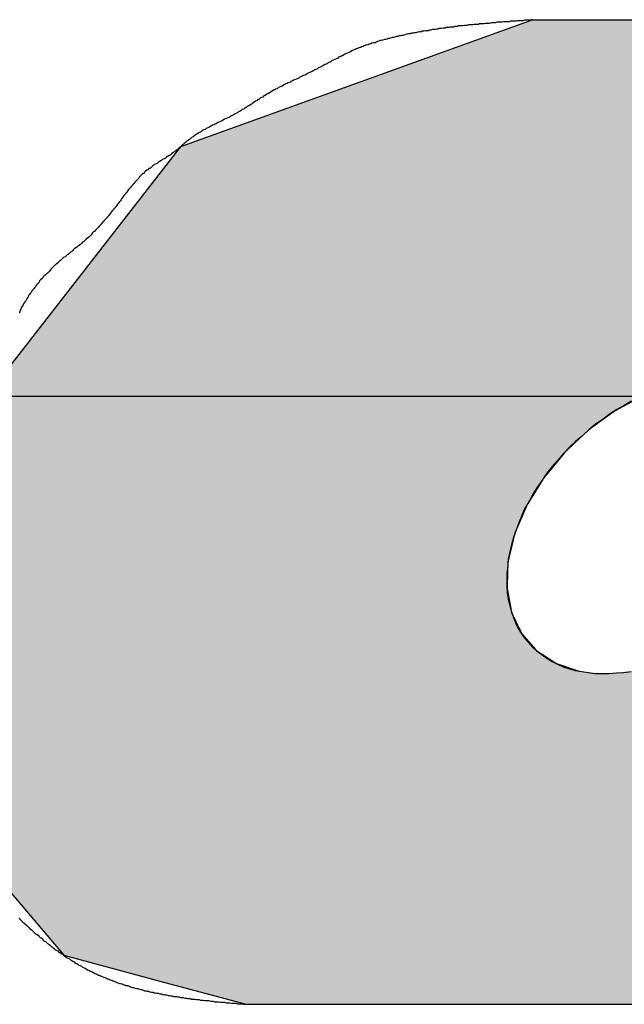
# Model space of a CAD drawing. Extents: x 256 to 649, y 176 to 459.
# Drawn here: x 559 to 561, y 352 to 354 of the extents above; entities that cross this region are included whole.
import ezdxf

# ---------------------------------------------------------------- set-up
doc = ezdxf.new("R2010")
doc.units = 0
doc.linetypes.add('CENTER2', pattern=[28.575, 19.05, -3.175, 3.175, -3.175])
doc.layers.add('ROGO', color=6, linetype='CONTINUOUS')
doc.layers.add('中心線', color=4, linetype='CENTER2')

# ---------------------------------------------------------------- blocks, each defined once
blk = doc.blocks.new('*U18')
at = {"layer": 'ROGO', "color": 4, "linetype": 'CONTINUOUS'}
for p, q in [((560.4303, 353.6877), (559.7555, 353.4447)), ((560.4303, 353.6877), (561.5024, 353.6877)), ((559.75, 353.4378), (559.4099, 353.0015)), ((559.7555, 353.4447), (559.75, 353.4378)), ((560.6442, 352.9699), (560.5949, 352.9435)), ((560.5882, 352.9399), (560.5423, 352.9068)), ((560.5889, 352.9404), (560.5882, 352.9399)), ((560.5949, 352.9435), (560.5889, 352.9404)), ((560.5369, 352.9029), (560.5112, 352.8788)), ((560.5423, 352.9068), (560.5369, 352.9029)), ((560.4946, 352.8632), (560.4899, 352.8588)), ((560.5112, 352.8788), (560.4946, 352.8632)), ((560.4899, 352.8588), (560.4536, 352.8145)), ((560.4497, 352.8097), (560.4207, 352.7624)), ((560.4536, 352.8145), (560.4497, 352.8097)), ((560.4176, 352.7573), (560.3971, 352.7087)), ((560.4207, 352.7624), (560.4176, 352.7573)), ((560.395, 352.7036), (560.3836, 352.6553)), ((560.3971, 352.7087), (560.395, 352.7036)), ((560.3836, 352.6553), (560.3825, 352.6504)), ((560.3825, 352.6504), (560.3808, 352.6044)), ((560.3808, 352.6044), (560.3806, 352.5997)), ((560.3806, 352.5997), (560.3886, 352.5575)), ((560.3886, 352.5575), (560.3894, 352.5534)), ((560.3894, 352.5534), (560.407, 352.5166)), ((560.407, 352.5166), (560.4087, 352.513)), ((560.4087, 352.513), (560.4351, 352.4829)), ((560.4351, 352.4829), (560.4376, 352.4802)), ((560.4376, 352.4802), (560.4722, 352.4579)), ((560.4722, 352.4579), (560.4751, 352.456)), ((560.4751, 352.456), (560.517, 352.4422)), ((560.517, 352.4422), (560.5199, 352.4413)), ((559.4259, 352.0235), (559.5322, 351.8978)), ((559.5322, 351.8978), (559.7257, 351.8458)), ((559.7257, 351.8458), (559.8813, 351.804)), ((559.8813, 351.804), (560.9534, 351.804))]:
    blk.add_line(p, q, dxfattribs=at)
for points in [[(560.4303, 353.6877), (559.7555, 353.4447), (561.9456, 353.4447)], [(560.4303, 353.6877), (560.4303, 353.6877), (561.5024, 353.6877)], [(559.75, 353.4378), (559.4099, 353.0015), (562.1305, 353.0015)], [(559.7555, 353.4447), (559.75, 353.4378), (561.9583, 353.4378)], [(559.4095, 353.001), (559.4024, 352.9918), (560.708, 352.9918)], [(559.4099, 353.0015), (559.4095, 353.001), (560.7561, 353.001)], [(559.4012, 352.9903), (559.3871, 352.9722), (560.6506, 352.9722)], [(559.4024, 352.9918), (559.4012, 352.9903), (560.7005, 352.9903)], [(559.3853, 352.9699), (559.3648, 352.9435), (560.5949, 352.9435)], [(559.3871, 352.9722), (559.3853, 352.9699), (560.6442, 352.9699)], [(559.3619, 352.9399), (559.3361, 352.9068), (560.5423, 352.9068)], [(559.3623, 352.9404), (559.3619, 352.9399), (560.5882, 352.9399)], [(559.3648, 352.9435), (559.3623, 352.9404), (560.5889, 352.9404)], [(559.3331, 352.9029), (559.3143, 352.8788), (560.5112, 352.8788)], [(559.3361, 352.9068), (559.3331, 352.9029), (560.5369, 352.9029)], [(559.3139, 352.8632), (559.3138, 352.8588), (560.4899, 352.8588)], [(559.3143, 352.8788), (559.3139, 352.8632), (560.4946, 352.8632)], [(559.3138, 352.8588), (559.3128, 352.8145), (560.4536, 352.8145)], [(559.3127, 352.8097), (559.3116, 352.7624), (560.4207, 352.7624)], [(559.3128, 352.8145), (559.3127, 352.8097), (560.4497, 352.8097)], [(559.3115, 352.7573), (559.3103, 352.7087), (560.3971, 352.7087)], [(559.3116, 352.7624), (559.3115, 352.7573), (560.4176, 352.7573)], [(559.3102, 352.7036), (559.3091, 352.6553), (560.3836, 352.6553)], [(559.3103, 352.7087), (559.3102, 352.7036), (560.395, 352.7036)], [(559.3091, 352.6553), (559.309, 352.6504), (560.3825, 352.6504)], [(559.309, 352.6504), (559.3079, 352.6044), (560.3808, 352.6044)], [(559.3078, 352.5997), (559.3068, 352.5575), (560.3886, 352.5575)], [(559.3079, 352.6044), (559.3078, 352.5997), (560.3806, 352.5997)], [(559.3067, 352.5534), (559.3058, 352.5166), (560.407, 352.5166)], [(559.3068, 352.5575), (559.3067, 352.5534), (560.3894, 352.5534)], [(559.3058, 352.513), (559.3051, 352.4829), (560.4351, 352.4829)], [(559.3058, 352.5166), (559.3058, 352.513), (560.4087, 352.513)], [(559.305, 352.4802), (559.3045, 352.4579), (560.4722, 352.4579)], [(559.3051, 352.4829), (559.305, 352.4802), (560.4376, 352.4802)], [(559.3044, 352.456), (559.3041, 352.4422), (560.517, 352.4422)], [(559.3045, 352.4579), (559.3044, 352.456), (560.4751, 352.456)], [(559.304, 352.4366), (559.3037, 352.4257), (562.0061, 352.4257)], [(559.3041, 352.4413), (559.304, 352.4366), (560.5704, 352.4366)], [(559.3041, 352.4422), (559.3041, 352.4413), (560.5199, 352.4413)], [(560.6154, 352.4413), (560.5704, 352.4366), (562.0093, 352.4366)], [(559.3037, 352.4257), (559.2979, 352.1748), (561.7801, 352.1748)], [(559.2979, 352.1748), (559.4259, 352.0235), (561.6437, 352.0235)], [(559.4259, 352.0235), (559.5322, 351.8978), (561.4081, 351.8978)], [(559.5322, 351.8978), (559.7257, 351.8458), (561.3105, 351.8458)], [(559.7257, 351.8458), (559.8813, 351.804), (560.9534, 351.804)], [(559.8813, 351.804), (559.8813, 351.804), (560.9534, 351.804)]]:
    blk.add_solid(points, dxfattribs=at)
at = {"layer": 'ROGO', "color": 4, "linetype": 'CONTINUOUS', "extrusion": (0, 0, -1)}
for points in [[(-560.4303, 353.6877), (-561.5024, 353.6877), (-561.9456, 353.4447)], [(-559.75, 353.4378), (-561.9583, 353.4378), (-562.1305, 353.0015)], [(-559.7555, 353.4447), (-561.9456, 353.4447), (-561.9583, 353.4378)], [(-559.4095, 353.001), (-560.7561, 353.001), (-560.708, 352.9918)], [(-559.4099, 353.0015), (-560.8087, 353.0015), (-560.7561, 353.001)], [(-559.4012, 352.9903), (-560.7005, 352.9903), (-560.6506, 352.9722)], [(-559.4024, 352.9918), (-560.708, 352.9918), (-560.7005, 352.9903)], [(-559.3853, 352.9699), (-560.6442, 352.9699), (-560.5949, 352.9435)], [(-559.3871, 352.9722), (-560.6506, 352.9722), (-560.6442, 352.9699)], [(-559.3619, 352.9399), (-560.5882, 352.9399), (-560.5423, 352.9068)], [(-559.3623, 352.9404), (-560.5889, 352.9404), (-560.5882, 352.9399)], [(-559.3648, 352.9435), (-560.5949, 352.9435), (-560.5889, 352.9404)], [(-559.3331, 352.9029), (-560.5369, 352.9029), (-560.5112, 352.8788)], [(-559.3361, 352.9068), (-560.5423, 352.9068), (-560.5369, 352.9029)], [(-559.3139, 352.8632), (-560.4946, 352.8632), (-560.4899, 352.8588)], [(-559.3143, 352.8788), (-560.5112, 352.8788), (-560.4946, 352.8632)], [(-559.3138, 352.8588), (-560.4899, 352.8588), (-560.4536, 352.8145)], [(-559.3127, 352.8097), (-560.4497, 352.8097), (-560.4207, 352.7624)], [(-559.3128, 352.8145), (-560.4536, 352.8145), (-560.4497, 352.8097)], [(-559.3115, 352.7573), (-560.4176, 352.7573), (-560.3971, 352.7087)], [(-559.3116, 352.7624), (-560.4207, 352.7624), (-560.4176, 352.7573)], [(-559.3102, 352.7036), (-560.395, 352.7036), (-560.3836, 352.6553)], [(-559.3103, 352.7087), (-560.3971, 352.7087), (-560.395, 352.7036)], [(-559.3091, 352.6553), (-560.3836, 352.6553), (-560.3825, 352.6504)], [(-559.309, 352.6504), (-560.3825, 352.6504), (-560.3808, 352.6044)], [(-559.3078, 352.5997), (-560.3806, 352.5997), (-560.3886, 352.5575)], [(-559.3079, 352.6044), (-560.3808, 352.6044), (-560.3806, 352.5997)], [(-559.3067, 352.5534), (-560.3894, 352.5534), (-560.407, 352.5166)], [(-559.3068, 352.5575), (-560.3886, 352.5575), (-560.3894, 352.5534)], [(-559.3058, 352.5166), (-560.407, 352.5166), (-560.4087, 352.513)], [(-559.3058, 352.513), (-560.4087, 352.513), (-560.4351, 352.4829)], [(-559.305, 352.4802), (-560.4376, 352.4802), (-560.4722, 352.4579)], [(-559.3051, 352.4829), (-560.4351, 352.4829), (-560.4376, 352.4802)], [(-559.3044, 352.456), (-560.4751, 352.456), (-560.517, 352.4422)], [(-559.3045, 352.4579), (-560.4722, 352.4579), (-560.4751, 352.456)], [(-559.304, 352.4366), (-562.0093, 352.4366), (-562.0061, 352.4257)], [(-559.3041, 352.4422), (-560.517, 352.4422), (-560.5199, 352.4413)], [(-559.3041, 352.4413), (-560.5199, 352.4413), (-560.5704, 352.4366)], [(-559.3037, 352.4257), (-562.0061, 352.4257), (-561.7801, 352.1748)], [(-559.2979, 352.1748), (-561.7801, 352.1748), (-561.6437, 352.0235)], [(-559.4259, 352.0235), (-561.6437, 352.0235), (-561.4081, 351.8978)], [(-559.5322, 351.8978), (-561.4081, 351.8978), (-561.3105, 351.8458)], [(-559.7257, 351.8458), (-561.3105, 351.8458), (-560.9534, 351.804)]]:
    blk.add_solid(points, dxfattribs=at)

msp = doc.modelspace()

# ---------------------------------------------------------------- linework, layer by layer
at = {"layer": 'ROGO', "color": 4}
for p, q in [((560.4303, 353.6877), (561.5024, 353.6877)), ((559.8813, 351.804), (560.9534, 351.804))]:
    msp.add_line(p, q, dxfattribs=at)
for points in [[(560.43, 353.688, 0), (560.428, 353.688, 0), (560.425, 353.687, 0), (560.422, 353.687, 0), (560.42, 353.687, 0), (560.417, 353.687, 0), (560.414, 353.687, 0), (560.411, 353.686, 0), (560.409, 353.686, 0), (560.406, 353.686, 0), (560.403, 353.686, 0), (560.401, 353.686, 0), (560.398, 353.685, 0), (560.395, 353.685, 0), (560.393, 353.685, 0), (560.39, 353.685, 0), (560.387, 353.685, 0), (560.385, 353.684, 0), (560.382, 353.684, 0), (560.379, 353.684, 0), (560.377, 353.684, 0), (560.374, 353.684, 0), (560.371, 353.683, 0), (560.369, 353.683, 0), (560.366, 353.683, 0), (560.363, 353.683, 0), (560.361, 353.683, 0), (560.358, 353.682, 0), (560.355, 353.682, 0), (560.352, 353.682, 0), (560.35, 353.682, 0), (560.347, 353.681, 0), (560.344, 353.681, 0), (560.342, 353.681, 0), (560.339, 353.681, 0), (560.336, 353.68, 0), (560.334, 353.68, 0), (560.331, 353.68, 0), (560.328, 353.68, 0), (560.326, 353.679, 0), (560.323, 353.679, 0), (560.32, 353.679, 0), (560.318, 353.679, 0), (560.315, 353.678, 0), (560.312, 353.678, 0), (560.31, 353.678, 0), (560.307, 353.678, 0), (560.304, 353.677, 0), (560.302, 353.677, 0), (560.299, 353.677, 0), (560.296, 353.676, 0), (560.294, 353.676, 0), (560.291, 353.676, 0), (560.288, 353.676, 0), (560.286, 353.675, 0), (560.283, 353.675, 0), (560.28, 353.675, 0), (560.278, 353.674, 0), (560.275, 353.674, 0), (560.272, 353.674, 0), (560.27, 353.673, 0), (560.267, 353.673, 0), (560.264, 353.673, 0), (560.262, 353.672, 0), (560.259, 353.672, 0), (560.256, 353.671, 0), (560.254, 353.671, 0), (560.251, 353.671, 0), (560.248, 353.67, 0), (560.246, 353.67, 0), (560.243, 353.669, 0), (560.24, 353.669, 0), (560.238, 353.669, 0), (560.235, 353.668, 0), (560.232, 353.668, 0), (560.23, 353.667, 0), (560.227, 353.667, 0), (560.225, 353.667, 0), (560.222, 353.666, 0), (560.219, 353.666, 0), (560.217, 353.665, 0), (560.214, 353.665, 0), (560.211, 353.664, 0), (560.209, 353.664, 0), (560.206, 353.663, 0), (560.203, 353.663, 0), (560.201, 353.662, 0), (560.198, 353.662, 0), (560.195, 353.661, 0), (560.193, 353.661, 0), (560.19, 353.66, 0), (560.188, 353.66, 0), (560.185, 353.659, 0), (560.182, 353.658, 0), (560.18, 353.658, 0), (560.177, 353.657, 0), (560.174, 353.657, 0), (560.172, 353.656, 0), (560.169, 353.656, 0), (560.167, 353.655, 0), (560.164, 353.654, 0), (560.161, 353.654, 0), (560.159, 353.653, 0), (560.156, 353.652, 0), (560.153, 353.652, 0), (560.151, 353.651, 0), (560.148, 353.65, 0), (560.146, 353.65, 0), (560.143, 353.649, 0), (560.14, 353.648, 0), (560.138, 353.648, 0), (560.135, 353.647, 0), (560.133, 353.646, 0), (560.13, 353.645, 0), (560.128, 353.644, 0), (560.125, 353.644, 0), (560.122, 353.643, 0), (560.12, 353.642, 0), (560.117, 353.641, 0), (560.115, 353.64, 0), (560.112, 353.639, 0), (560.11, 353.639, 0), (560.107, 353.638, 0), (560.105, 353.637, 0), (560.102, 353.636, 0), (560.1, 353.635, 0), (560.097, 353.634, 0), (560.095, 353.633, 0), (560.092, 353.632, 0), (560.09, 353.631, 0), (560.087, 353.63, 0), (560.085, 353.629, 0), (560.082, 353.627, 0), (560.08, 353.626, 0), (560.078, 353.625, 0), (560.075, 353.624, 0), (560.073, 353.623, 0), (560.07, 353.622, 0), (560.068, 353.621, 0), (560.066, 353.619, 0), (560.063, 353.618, 0), (560.061, 353.617, 0), (560.058, 353.616, 0), (560.056, 353.614, 0), (560.054, 353.613, 0), (560.051, 353.612, 0), (560.049, 353.611, 0), (560.046, 353.61, 0), (560.044, 353.608, 0), (560.042, 353.607, 0), (560.039, 353.606, 0), (560.037, 353.604, 0), (560.035, 353.603, 0), (560.032, 353.602, 0), (560.03, 353.601, 0), (560.027, 353.599, 0), (560.025, 353.598, 0), (560.023, 353.597, 0), (560.02, 353.596, 0), (560.018, 353.594, 0), (560.015, 353.593, 0), (560.013, 353.592, 0), (560.011, 353.591, 0), (560.008, 353.589, 0), (560.006, 353.588, 0), (560.003, 353.587, 0), (560.001, 353.586, 0), (559.999, 353.585, 0), (559.996, 353.583, 0), (559.994, 353.582, 0), (559.991, 353.581, 0), (559.989, 353.58, 0), (559.987, 353.579, 0), (559.984, 353.578, 0), (559.982, 353.576, 0), (559.979, 353.575, 0), (559.977, 353.574, 0), (559.974, 353.573, 0), (559.972, 353.572, 0), (559.97, 353.571, 0), (559.967, 353.57, 0), (559.965, 353.568, 0), (559.962, 353.567, 0), (559.96, 353.566, 0), (559.957, 353.565, 0), (559.955, 353.564, 0), (559.953, 353.563, 0), (559.95, 353.561, 0), (559.948, 353.56, 0), (559.945, 353.559, 0), (559.943, 353.558, 0), (559.941, 353.556, 0), (559.938, 353.555, 0), (559.936, 353.554, 0), (559.934, 353.553, 0), (559.931, 353.551, 0), (559.929, 353.55, 0), (559.927, 353.549, 0), (559.924, 353.547, 0), (559.922, 353.546, 0), (559.92, 353.545, 0), (559.917, 353.543, 0), (559.915, 353.542, 0), (559.913, 353.54, 0), (559.911, 353.539, 0), (559.908, 353.538, 0), (559.906, 353.536, 0), (559.904, 353.535, 0), (559.902, 353.533, 0), (559.899, 353.532, 0), (559.897, 353.53, 0), (559.895, 353.529, 0), (559.893, 353.527, 0), (559.89, 353.526, 0), (559.888, 353.524, 0), (559.886, 353.523, 0), (559.883, 353.521, 0), (559.881, 353.52, 0), (559.879, 353.519, 0), (559.877, 353.517, 0), (559.874, 353.516, 0), (559.872, 353.514, 0), (559.87, 353.513, 0), (559.867, 353.512, 0), (559.865, 353.51, 0), (559.863, 353.509, 0), (559.86, 353.508, 0), (559.858, 353.506, 0), (559.856, 353.505, 0), (559.853, 353.504, 0), (559.851, 353.503, 0), (559.849, 353.501, 0), (559.846, 353.5, 0), (559.844, 353.499, 0), (559.841, 353.498, 0), (559.839, 353.497, 0), (559.836, 353.495, 0), (559.834, 353.494, 0), (559.832, 353.493, 0), (559.829, 353.492, 0), (559.827, 353.491, 0), (559.824, 353.489, 0), (559.822, 353.488, 0), (559.82, 353.487, 0), (559.817, 353.486, 0), (559.815, 353.485, 0), (559.812, 353.483, 0), (559.81, 353.482, 0), (559.808, 353.481, 0), (559.805, 353.48, 0), (559.803, 353.478, 0), (559.8, 353.477, 0), (559.798, 353.476, 0), (559.796, 353.474, 0), (559.794, 353.473, 0), (559.791, 353.472, 0), (559.789, 353.47, 0), (559.787, 353.469, 0), (559.784, 353.467, 0), (559.782, 353.466, 0), (559.78, 353.464, 0), (559.778, 353.463, 0), (559.776, 353.461, 0), (559.774, 353.46, 0), (559.772, 353.458, 0), (559.769, 353.456, 0), (559.767, 353.455, 0), (559.765, 353.453, 0), (559.763, 353.451, 0), (559.761, 353.449, 0), (559.759, 353.448, 0), (559.757, 353.446, 0), (559.755, 353.444, 0), (559.753, 353.443, 0), (559.751, 353.441, 0), (559.749, 353.439, 0), (559.747, 353.437, 0), (559.744, 353.436, 0), (559.742, 353.434, 0), (559.74, 353.433, 0), (559.738, 353.431, 0), (559.736, 353.429, 0), (559.734, 353.428, 0), (559.731, 353.426, 0), (559.729, 353.425, 0), (559.727, 353.423, 0), (559.725, 353.422, 0), (559.722, 353.421, 0), (559.72, 353.419, 0), (559.718, 353.418, 0), (559.715, 353.416, 0), (559.713, 353.415, 0), (559.711, 353.413, 0), (559.709, 353.412, 0), (559.706, 353.411, 0), (559.704, 353.409, 0), (559.702, 353.408, 0), (559.7, 353.406, 0), (559.698, 353.404, 0), (559.695, 353.403, 0), (559.693, 353.401, 0), (559.691, 353.4, 0), (559.689, 353.398, 0), (559.687, 353.396, 0), (559.685, 353.394, 0), (559.683, 353.393, 0), (559.681, 353.391, 0), (559.679, 353.389, 0), (559.677, 353.387, 0), (559.676, 353.385, 0), (559.674, 353.383, 0), (559.672, 353.381, 0), (559.67, 353.379, 0), (559.668, 353.377, 0), (559.667, 353.375, 0), (559.665, 353.373, 0), (559.663, 353.371, 0), (559.661, 353.369, 0), (559.66, 353.367, 0), (559.658, 353.365, 0), (559.656, 353.363, 0), (559.655, 353.361, 0), (559.653, 353.358, 0), (559.651, 353.356, 0), (559.65, 353.354, 0), (559.648, 353.352, 0), (559.646, 353.35, 0), (559.645, 353.348, 0), (559.643, 353.345, 0), (559.642, 353.343, 0), (559.64, 353.341, 0), (559.638, 353.339, 0), (559.637, 353.337, 0), (559.635, 353.335, 0), (559.633, 353.332, 0), (559.632, 353.33, 0), (559.63, 353.328, 0), (559.628, 353.326, 0), (559.627, 353.324, 0), (559.625, 353.322, 0), (559.623, 353.32, 0), (559.622, 353.318, 0), (559.62, 353.315, 0), (559.618, 353.313, 0), (559.616, 353.311, 0), (559.615, 353.309, 0), (559.613, 353.307, 0), (559.611, 353.305, 0), (559.609, 353.303, 0), (559.608, 353.301, 0), (559.606, 353.299, 0), (559.604, 353.297, 0), (559.602, 353.295, 0), (559.6, 353.293, 0), (559.599, 353.291, 0), (559.597, 353.289, 0), (559.595, 353.287, 0), (559.593, 353.285, 0), (559.591, 353.283, 0), (559.589, 353.282, 0), (559.587, 353.28, 0), (559.586, 353.278, 0), (559.584, 353.276, 0), (559.582, 353.274, 0), (559.58, 353.272, 0), (559.578, 353.27, 0), (559.576, 353.269, 0), (559.574, 353.267, 0), (559.572, 353.265, 0), (559.57, 353.263, 0), (559.568, 353.262, 0), (559.566, 353.26, 0), (559.564, 353.258, 0), (559.562, 353.256, 0), (559.56, 353.255, 0), (559.557, 353.253, 0), (559.555, 353.251, 0), (559.553, 353.25, 0), (559.551, 353.248, 0), (559.549, 353.246, 0), (559.547, 353.244, 0), (559.545, 353.243, 0), (559.543, 353.241, 0), (559.541, 353.239, 0), (559.539, 353.238, 0), (559.537, 353.236, 0), (559.535, 353.234, 0), (559.532, 353.233, 0), (559.53, 353.231, 0), (559.528, 353.229, 0), (559.526, 353.227, 0), (559.524, 353.226, 0), (559.522, 353.224, 0), (559.52, 353.222, 0), (559.518, 353.22, 0), (559.516, 353.218, 0), (559.514, 353.217, 0), (559.512, 353.215, 0), (559.51, 353.213, 0), (559.508, 353.211, 0), (559.506, 353.209, 0), (559.505, 353.207, 0), (559.503, 353.205, 0), (559.501, 353.203, 0), (559.499, 353.202, 0), (559.497, 353.2, 0), (559.495, 353.198, 0), (559.493, 353.196, 0), (559.492, 353.194, 0), (559.49, 353.192, 0), (559.488, 353.19, 0), (559.486, 353.188, 0), (559.485, 353.186, 0), (559.483, 353.184, 0), (559.481, 353.181, 0), (559.479, 353.179, 0), (559.478, 353.177, 0), (559.476, 353.175, 0), (559.475, 353.173, 0), (559.473, 353.171, 0), (559.471, 353.169, 0), (559.47, 353.166, 0), (559.468, 353.164, 0), (559.467, 353.162, 0), (559.465, 353.16, 0), (559.464, 353.157, 0), (559.462, 353.155, 0), (559.461, 353.153, 0), (559.46, 353.151, 0), (559.458, 353.148, 0), (559.457, 353.146, 0), (559.455, 353.144, 0), (559.454, 353.141, 0), (559.453, 353.139, 0), (559.451, 353.137, 0), (559.45, 353.134, 0), (559.449, 353.132, 0), (559.448, 353.129, 0), (559.447, 353.127, 0)], [(560.619, 352.958, 0), (560.605, 352.95, 0), (560.591, 352.942, 0), (560.577, 352.933, 0), (560.564, 352.923, 0), (560.55, 352.914, 0), (560.537, 352.903, 0), (560.525, 352.892, 0), (560.512, 352.881, 0), (560.5, 352.87, 0), (560.489, 352.858, 0), (560.478, 352.845, 0), (560.467, 352.833, 0), (560.457, 352.82, 0), (560.448, 352.807, 0), (560.439, 352.794, 0), (560.43, 352.78, 0), (560.423, 352.766, 0), (560.415, 352.753, 0), (560.409, 352.739, 0), (560.403, 352.725, 0), (560.398, 352.711, 0), (560.393, 352.697, 0), (560.389, 352.683, 0), (560.386, 352.67, 0), (560.383, 352.656, 0), (560.382, 352.643, 0), (560.38, 352.629, 0), (560.38, 352.616, 0), (560.38, 352.604, 0), (560.381, 352.591, 0), (560.383, 352.579, 0), (560.386, 352.567, 0), (560.389, 352.555, 0), (560.393, 352.544, 0), (560.397, 352.534, 0), (560.402, 352.523, 0), (560.408, 352.514, 0), (560.415, 352.504, 0), (560.422, 352.496, 0), (560.43, 352.487, 0), (560.438, 352.48, 0), (560.447, 352.473, 0), (560.457, 352.466, 0), (560.467, 352.46, 0), (560.477, 352.455, 0), (560.488, 352.45, 0), (560.5, 352.446, 0), (560.511, 352.443, 0), (560.524, 352.441, 0), (560.536, 352.439, 0), (560.549, 352.437, 0), (560.563, 352.437, 0), (560.576, 352.437, 0), (560.59, 352.438, 0), (560.604, 352.439, 0), (560.618, 352.441, 0)], [(559.447, 351.969, 0), (559.448, 351.967, 0), (559.45, 351.965, 0), (559.452, 351.963, 0), (559.454, 351.961, 0), (559.456, 351.96, 0), (559.458, 351.958, 0), (559.46, 351.956, 0), (559.462, 351.954, 0), (559.464, 351.952, 0), (559.466, 351.95, 0), (559.468, 351.948, 0), (559.47, 351.947, 0), (559.472, 351.945, 0), (559.474, 351.943, 0), (559.476, 351.941, 0), (559.478, 351.939, 0), (559.48, 351.938, 0), (559.483, 351.936, 0), (559.485, 351.934, 0), (559.487, 351.932, 0), (559.489, 351.931, 0), (559.491, 351.929, 0), (559.493, 351.927, 0), (559.495, 351.925, 0), (559.497, 351.924, 0), (559.499, 351.922, 0), (559.501, 351.92, 0), (559.504, 351.919, 0), (559.506, 351.917, 0), (559.508, 351.915, 0), (559.51, 351.914, 0), (559.512, 351.912, 0), (559.514, 351.911, 0), (559.516, 351.909, 0), (559.519, 351.907, 0), (559.521, 351.906, 0), (559.523, 351.904, 0), (559.525, 351.903, 0), (559.527, 351.901, 0), (559.53, 351.9, 0), (559.532, 351.898, 0), (559.534, 351.896, 0), (559.536, 351.895, 0), (559.539, 351.893, 0), (559.541, 351.892, 0), (559.543, 351.891, 0), (559.545, 351.889, 0), (559.548, 351.888, 0), (559.55, 351.886, 0), (559.552, 351.885, 0), (559.554, 351.883, 0), (559.557, 351.882, 0), (559.559, 351.881, 0), (559.561, 351.879, 0), (559.564, 351.878, 0), (559.566, 351.877, 0), (559.568, 351.875, 0), (559.571, 351.874, 0), (559.573, 351.873, 0), (559.575, 351.872, 0), (559.578, 351.87, 0), (559.58, 351.869, 0), (559.582, 351.868, 0), (559.585, 351.867, 0), (559.587, 351.866, 0), (559.59, 351.864, 0), (559.592, 351.863, 0), (559.594, 351.862, 0), (559.597, 351.861, 0), (559.599, 351.86, 0), (559.602, 351.859, 0), (559.604, 351.858, 0), (559.606, 351.857, 0), (559.609, 351.856, 0), (559.611, 351.855, 0), (559.614, 351.854, 0), (559.616, 351.853, 0), (559.619, 351.852, 0), (559.621, 351.851, 0), (559.624, 351.85, 0), (559.626, 351.849, 0), (559.629, 351.848, 0), (559.631, 351.847, 0), (559.634, 351.846, 0), (559.636, 351.845, 0), (559.639, 351.844, 0), (559.641, 351.844, 0), (559.644, 351.843, 0), (559.646, 351.842, 0), (559.649, 351.841, 0), (559.651, 351.84, 0), (559.654, 351.84, 0), (559.656, 351.839, 0), (559.659, 351.838, 0), (559.661, 351.837, 0), (559.664, 351.836, 0), (559.666, 351.836, 0), (559.669, 351.835, 0), (559.672, 351.834, 0), (559.674, 351.834, 0), (559.677, 351.833, 0), (559.679, 351.832, 0), (559.682, 351.832, 0), (559.684, 351.831, 0), (559.687, 351.83, 0), (559.69, 351.83, 0), (559.692, 351.829, 0), (559.695, 351.829, 0), (559.697, 351.828, 0), (559.7, 351.827, 0), (559.703, 351.827, 0), (559.705, 351.826, 0), (559.708, 351.826, 0), (559.711, 351.825, 0), (559.713, 351.825, 0), (559.716, 351.824, 0), (559.719, 351.824, 0), (559.721, 351.823, 0), (559.724, 351.823, 0), (559.726, 351.822, 0), (559.729, 351.822, 0), (559.732, 351.821, 0), (559.734, 351.821, 0), (559.737, 351.82, 0), (559.74, 351.82, 0), (559.742, 351.819, 0), (559.745, 351.819, 0), (559.748, 351.819, 0), (559.75, 351.818, 0), (559.753, 351.818, 0), (559.756, 351.817, 0), (559.759, 351.817, 0), (559.761, 351.817, 0), (559.764, 351.816, 0), (559.767, 351.816, 0), (559.769, 351.815, 0), (559.772, 351.815, 0), (559.775, 351.815, 0), (559.777, 351.814, 0), (559.78, 351.814, 0), (559.783, 351.814, 0), (559.786, 351.813, 0), (559.788, 351.813, 0), (559.791, 351.813, 0), (559.794, 351.812, 0), (559.796, 351.812, 0), (559.799, 351.812, 0), (559.802, 351.811, 0), (559.805, 351.811, 0), (559.807, 351.811, 0), (559.81, 351.811, 0), (559.813, 351.81, 0), (559.815, 351.81, 0), (559.818, 351.81, 0), (559.821, 351.809, 0), (559.824, 351.809, 0), (559.826, 351.809, 0), (559.829, 351.809, 0), (559.832, 351.808, 0), (559.835, 351.808, 0), (559.837, 351.808, 0), (559.84, 351.808, 0), (559.843, 351.807, 0), (559.846, 351.807, 0), (559.848, 351.807, 0), (559.851, 351.807, 0), (559.854, 351.806, 0), (559.857, 351.806, 0), (559.859, 351.806, 0), (559.862, 351.806, 0), (559.865, 351.805, 0), (559.868, 351.805, 0), (559.87, 351.805, 0), (559.873, 351.805, 0), (559.876, 351.804, 0), (559.879, 351.804, 0), (559.881, 351.804, 0)]]:
    msp.add_polyline3d(points, dxfattribs=at)
at = {"layer": '中心線'}
msp.add_line((500.2676, 352.9678), (619.0115, 352.9678), dxfattribs=at)

# ---------------------------------------------------------------- block references
at = {"layer": 'ROGO', "color": 4, "linetype": 'CONTINUOUS'}
msp.add_blockref('*U18', (0, 0), dxfattribs=at)

doc.saveas('drawing.dxf')
